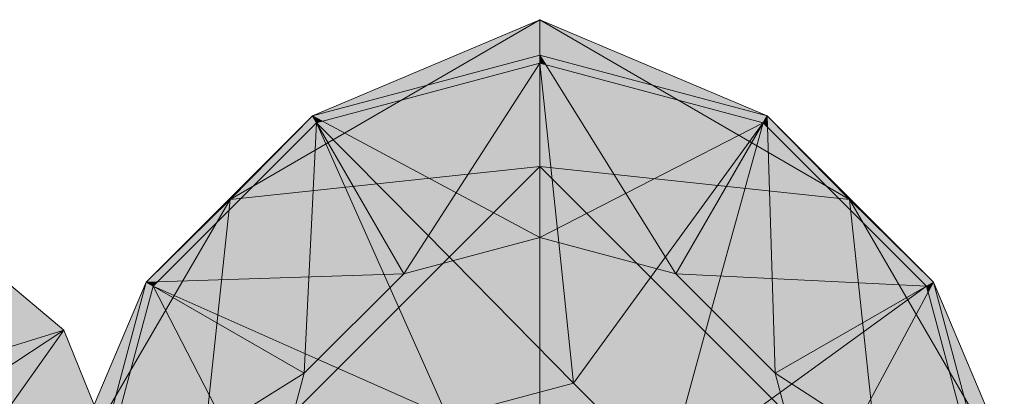
# Model space of a CAD drawing. Units: inches. Extents: x -3627 to -1472, y 10182 to 11878.
# Drawn here: x -2582 to -2531, y 11699 to 11719 of the extents above; entities that cross this region are included whole.
import ezdxf

# ---------------------------------------------------------------- set-up
doc = ezdxf.new("R2010")
doc.units = ezdxf.units.IN
doc.header["$LTSCALE"] = 24
doc.header["$MEASUREMENT"] = 0
doc.layers.add('L-PLNT-1', color=254, linetype='Continuous', lineweight=9)
doc.layers.add('L-PLNT-2', color=8, linetype='Continuous', lineweight=9, transparency=1)

# ---------------------------------------------------------------- blocks, each defined once
blk = doc.blocks.new('Enscape AssetDefinition - Feather Reed Grass 02 - Enscape AssetDefinition - Feather Reed Grass 02-V72-OPTION 1 - FLOOR PLAN - 1ST')
at = {"layer": 'L-PLNT-2'}
for points in [[(-11.872, 20.563), (0, 23.744), (0, 25.591), (-11.663, 20.652)], [(11.872, 20.563), (0, 25.591), (0, 23.744), (11.77, 20.591)], [(-11.35, 20.284), (0, 23.325), (0, 23.744), (-11.872, 20.563), (-11.663, 20.451)], [(0.312, 23.241), (0, 23.744), (0, 23.325)], [(11.663, 20.2), (11.872, 20.563), (0, 23.744), (0.312, 23.241), (10.307, 20.563)], [(1.766, 6.589), (0, 23.325), (-11.663, 20.2), (1.632, 6.725)], [(1.766, 6.589), (11.663, 20.2), (0, 23.325), (1.632, 7.858)], [(-20.563, 11.872), (-19.971, 11.891), (-11.663, 20.2), (-11.872, 20.563), (-20.2, 12.235)], [(-4.824, 4.824), (-11.663, 20.2), (-20.2, 11.663), (-8.794, 6.589)], [(-11.663, 20.2), (-11.35, 20.284), (-11.872, 20.563), (-11.825, 20.481)], [(-4.824, 4.824), (1.766, 6.589), (-11.663, 20.2), (-5.609, 6.589)], [(6.589, 1.766), (11.663, 20.2), (1.766, 6.589), (4.824, 3.531)], [(6.589, 1.766), (20.2, 11.663), (11.663, 20.2), (6.671, 2.063)], [(11.891, 19.971), (11.872, 20.563), (11.663, 20.2), (11.872, 19.99)], [(20.2, 11.663), (20.563, 11.872), (11.872, 20.563), (11.891, 19.971), (19.99, 11.872)], [(-23.744, 0), (-20.563, 11.872), (-24.736, 2.019), (-24.418, 2.019), (-25.357, 0.403), (-25.13, 0)], [(-23.744, 0), (-23.241, 0.312), (-20.2, 11.663), (-20.563, 11.872), (-23.733, 0.043)], [(-20.2, 11.663), (-19.971, 11.891), (-20.563, 11.872)], [(20.284, 11.35), (20.563, 11.872), (20.2, 11.663)], [(22.598, 2.714), (22.989, 2.818), (20.563, 11.872), (20.285, 11.345), (22.507, 3.053)], [(22.989, 2.818), (23.325, 2.908), (23.325, 3.399), (24.026, 3.696), (20.563, 11.872), (22.884, 3.212)], [(-23.325, 0), (-4.824, 4.824), (-20.2, 11.663), (-23.241, 0.312)], [(21.91, 0.149), (21.25, 0.819), (22.852, 1.766), (20.2, 11.663), (6.589, 1.766), (21.235, 0.221)], [(4.824, 0), (6.116, 0), (6.589, 1.766), (1.766, 6.589), (0, 6.116), (0, 0), (1.766, 0)], [(-4.824, 0), (0, 0), (0, 6.116), (-4.824, 4.824), (-6.116, 0)]]:
    blk.add_hatch(color=256, dxfattribs=at).paths.add_polyline_path(points)
at = {"layer": 'L-PLNT-1'}
for p, q in [((0, 25.591), (-16.185, 16.185)), ((-11.872, 20.563), (0, 25.591)), ((0, 25.591), (0, 17.91)), ((16.185, 16.185), (0, 25.591)), ((11.872, 20.563), (0, 25.591)), ((0, 23.744), (0, 25.591)), ((0, 23.744), (-11.872, 20.563)), ((11.872, 20.563), (0, 23.744)), ((0, 23.744), (0, 14.209)), ((0, 23.744), (7.105, 12.306)), ((0, 23.325), (-11.663, 20.2)), ((0, 23.325), (-7.105, 12.306)), ((0, 23.325), (0, 14.209)), ((11.663, 20.2), (0, 23.325)), ((0.99, 13.944), (0, 23.325)), ((-11.872, 20.563), (-20.563, 11.872)), ((-20.2, 11.663), (-11.663, 20.2)), ((-11.872, 20.563), (-16.185, 16.185)), ((-11.663, 20.2), (-12.306, 7.105)), ((-7.105, 12.306), (-11.872, 20.563)), ((-11.872, 20.563), (0, 14.209)), ((-11.663, 20.2), (-7.105, 12.306)), ((-4.549, 12.99), (-11.663, 20.2)), ((-7.829, 11.581), (-11.663, 20.2)), ((11.663, 20.2), (0, 14.209)), ((11.663, 20.2), (6.115, 12.571)), ((11.872, 20.563), (7.105, 12.306)), ((11.663, 20.2), (7.105, 12.306)), ((11.663, 20.2), (8.975, 10.435)), ((20.2, 11.663), (11.663, 20.2)), ((11.872, 20.563), (16.185, 16.185)), ((20.563, 11.872), (11.872, 20.563)), ((11.872, 20.563), (12.306, 7.105)), ((0, 17.91), (-17.91, 0)), ((-16.185, 16.185), (0, 17.91)), ((0, 17.91), (0, 0)), ((17.91, 0), (0, 17.91)), ((16.185, 16.185), (0, 17.91)), ((-16.185, 16.185), (-22.933, 4.575)), ((-20.563, 11.872), (-16.185, 16.185)), ((-16.185, 16.185), (-17.91, 0)), ((16.185, 16.185), (17.91, 0)), ((24.114, 2.542), (16.185, 16.185)), ((20.563, 11.872), (16.185, 16.185)), ((0, 14.209), (-7.105, 12.306)), ((7.105, 12.306), (0, 14.209)), ((1.766, 6.589), (0.99, 13.944)), ((1.766, 6.589), (-4.549, 12.99)), ((6.115, 12.571), (1.766, 6.589)), ((-20.563, 11.872), (-23.285, 5.445)), ((-20.563, 11.872), (-22.684, 3.959)), ((-7.105, 12.306), (-20.563, 11.872)), ((-12.306, 7.105), (-20.563, 11.872)), ((-7.105, 12.306), (-12.306, 7.105)), ((12.306, 7.105), (7.105, 12.306)), ((7.105, 12.306), (20.2, 11.663)), ((20.563, 11.872), (12.306, 7.105)), ((20.563, 11.872), (14.209, 0)), ((24.271, 3.117), (20.563, 11.872)), ((20.563, 11.872), (22.884, 3.212)), ((-20.2, 11.663), (-22.431, 3.335)), ((-14.209, 0), (-20.2, 11.663)), ((-20.2, 11.663), (-11.581, 7.829)), ((-20.2, 11.663), (-12.306, 7.105)), ((-4.824, 4.824), (-7.829, 11.581)), ((12.306, 7.105), (20.2, 11.663)), ((20.2, 11.663), (12.571, 6.115)), ((20.284, 11.35), (20.2, 11.663)), ((22.507, 3.053), (20.285, 11.345)), ((8.975, 10.435), (6.589, 1.766)), ((-11.581, 7.829), (-4.824, 4.824)), ((-21.616, 1.322), (-12.306, 7.105)), ((-14.209, 0), (-12.306, 7.105)), ((12.306, 7.105), (20.153, 2.045)), ((12.306, 7.105), (14.209, 0)), ((1.766, 6.589), (-4.824, 4.824)), ((6.589, 1.766), (1.766, 6.589)), ((12.571, 6.115), (6.589, 1.766))]:
    blk.add_line(p, q, dxfattribs=at)
blk = doc.blocks.new('Enscape AssetDefinition - Feather Reed Grass - Enscape AssetDefinition - Feather Reed Grass-V95-OPTION 1 - FLOOR PLAN - 1ST')
at = {"layer": 'L-PLNT-2'}
h = blk.add_hatch(color=256, dxfattribs=at)
h.paths.add_polyline_path([(8.773, 7.565), (12.521, 8.735), (6.996, 13.377), (8.659, 7.938)])
h.paths.add_polyline_path([(5.072, 14.78), (5.284, 14.816), (5.075, 14.991)])
for points in [[(9.788, 4.882), (12.521, 8.735), (8.773, 7.565), (8.887, 7.193), (9.511, 5.592)], [(12.633, 0.81), (12.973, 1.395), (12.655, 1.395), (14.105, 4.821), (12.521, 8.735), (9.788, 4.882), (11.22, 1.246), (12.433, 0.872)]]:
    blk.add_hatch(color=256, dxfattribs=at).paths.add_polyline_path(points)
at = {"layer": 'L-PLNT-1'}
for p, q in [((12.521, 8.735), (5.075, 14.991)), ((12.521, 8.735), (1.382, 1.395)), ((4.944, 6.369), (12.521, 8.735)), ((7.929, 2.26), (12.521, 8.735)), ((15.081, 2.41), (12.521, 8.735))]:
    blk.add_line(p, q, dxfattribs=at)

msp = doc.modelspace()

# ---------------------------------------------------------------- block references
at = {"layer": 'L-PLNT-1'}
for name, p in [('Enscape AssetDefinition - Feather Reed Grass 02 - Enscape AssetDefinition - Feather Reed Grass 02-V72-OPTION 1 - FLOOR PLAN - 1ST', (-2554.894, 11693.495)), ('Enscape AssetDefinition - Feather Reed Grass - Enscape AssetDefinition - Feather Reed Grass-V95-OPTION 1 - FLOOR PLAN - 1ST', (-2592.285, 11694.12))]:
    msp.add_blockref(name, p, dxfattribs=at)

doc.saveas('drawing.dxf')
